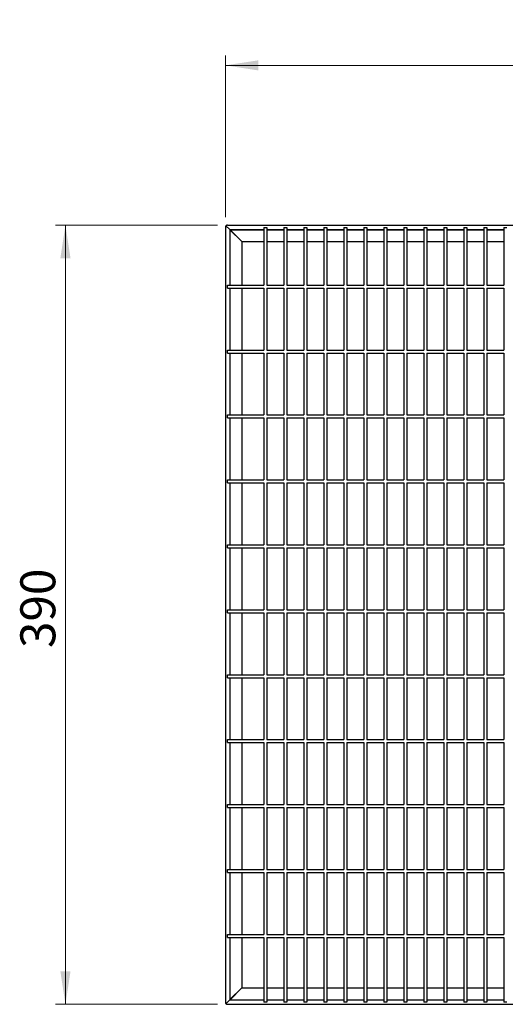
# Model space of a CAD drawing. Units: millimetres. Extents: x 5 to 589, y 5 to 415.
# Drawn here: x 231 to 279, y 245 to 343 of the extents above; entities that cross this region are included whole.
import ezdxf

# ---------------------------------------------------------------- set-up
doc = ezdxf.new("R2010")
doc.units = ezdxf.units.MM
doc.styles.add('SLDTEXTSTYLE0', font='TXT', dxfattribs={"width": 0.75})
doc.dimstyles.new('SLDDIMSTYLE1', dxfattribs={"dimtxt": 3.5, "dimasz": 3.302, "dimexe": 0, "dimexo": 0.0625, "dimgap": 0.875, "dimtad": 1, "dimlfac": 5, "dimrnd": 1e-09, "dimzin": 12, "dimdsep": 46, "dimtxsty": 'SLDTEXTSTYLE0', "dimsah": 1, "dimcen": 0.09, "dimadec": 0, "dimazin": 3, "dimtfac": 1, "dimtofl": 0, "dimtmove": 0, "dimatfit": 3, "dimfxl": 0, "dimfrac": 2, "dimtolj": 1, "dimtzin": 12, "dimarcsym": 0})

# ---------------------------------------------------------------- blocks, each defined once
blk = doc.blocks.new('_D_1')
at = {"color": 7, "linetype": 'Continuous', "lineweight": 0}
for p, q in [((250.499, 322.545), (234.299, 322.545)), ((235.299, 322.545), (235.299, 244.545)), ((250.499, 244.545), (234.299, 244.545))]:
    blk.add_line(p, q, dxfattribs=at)
at = {"color": 7, "linetype": 'Continuous', "lineweight": 18}
for points in [[(235.299, 322.545), (234.791, 319.243), (235.807, 319.243)], [(235.299, 244.545), (235.807, 247.847), (234.791, 247.847)]]:
    blk.add_solid(points, dxfattribs=at)
at = {"color": 7, "linetype": 'Continuous', "lineweight": 18, "insert": (230.787, 280.215), "char_height": 3.5, "attachment_point": 1, "rotation": 90, "style": 'SLDTEXTSTYLE0'}
blk.add_mtext('390', dxfattribs=at)
blk = doc.blocks.new('_D_2')
at = {"color": 7, "linetype": 'Continuous', "lineweight": 0}
for p, q in [((251.299, 323.345), (251.299, 339.545)), ((329.299, 323.345), (329.299, 339.545)), ((251.299, 338.545), (329.299, 338.545))]:
    blk.add_line(p, q, dxfattribs=at)
at = {"color": 7, "linetype": 'Continuous', "lineweight": 18}
for points in [[(251.299, 338.545), (254.601, 338.037), (254.601, 339.053)], [(329.299, 338.545), (325.997, 339.053), (325.997, 338.037)]]:
    blk.add_solid(points, dxfattribs=at)
at = {"color": 7, "linetype": 'Continuous', "lineweight": 18, "insert": (286.637, 343.057), "char_height": 3.5, "attachment_point": 1, "style": 'SLDTEXTSTYLE0'}
blk.add_mtext('390', dxfattribs=at)

msp = doc.modelspace()

# ---------------------------------------------------------------- linework, layer by layer
at = {"color": 7, "linetype": 'Continuous', "lineweight": 25}
for p, q in [((251.2985, 322.345), (251.2985, 244.745)), ((251.3571, 322.4864), (251.7385, 322.105)), ((251.4985, 322.545), (329.0985, 322.545)), ((251.7385, 322.105), (255.1485, 322.105)), ((251.7385, 322.105), (251.7385, 316.545)), ((251.7385, 322.105), (251.7585, 322.085)), ((251.7585, 322.085), (251.7585, 322.0779)), ((251.7585, 322.085), (251.7656, 322.085)), ((251.7585, 322.0779), (251.7585, 316.545)), ((251.7585, 322.0779), (252.9385, 320.8979)), ((251.7656, 322.085), (255.1485, 322.085)), ((251.7656, 322.085), (252.9456, 320.905)), ((255.1485, 322.325), (255.4485, 322.325)), ((255.1485, 322.325), (255.1485, 316.545)), ((255.4485, 322.325), (255.4485, 316.545)), ((255.4485, 322.105), (257.1485, 322.105)), ((255.4485, 322.085), (257.1485, 322.085)), ((257.1485, 322.325), (257.4485, 322.325)), ((257.1485, 322.325), (257.1485, 316.545)), ((257.4485, 322.325), (257.4485, 316.545)), ((257.4485, 322.105), (259.1485, 322.105)), ((257.4485, 322.085), (259.1485, 322.085)), ((259.1485, 322.325), (259.4485, 322.325)), ((259.1485, 322.325), (259.1485, 316.545)), ((259.4485, 322.325), (259.4485, 316.545)), ((259.4485, 322.105), (261.1485, 322.105)), ((259.4485, 322.085), (261.1485, 322.085)), ((261.1485, 322.325), (261.4485, 322.325)), ((261.1485, 322.325), (261.1485, 316.545)), ((261.4485, 322.325), (261.4485, 316.545)), ((261.4485, 322.105), (263.1485, 322.105)), ((261.4485, 322.085), (263.1485, 322.085)), ((263.1485, 322.325), (263.4485, 322.325)), ((263.1485, 322.325), (263.1485, 316.545)), ((263.4485, 322.325), (263.4485, 316.545)), ((263.4485, 322.105), (265.1485, 322.105)), ((263.4485, 322.085), (265.1485, 322.085)), ((265.1485, 322.325), (265.4485, 322.325)), ((265.1485, 322.325), (265.1485, 316.545)), ((265.4485, 322.325), (265.4485, 316.545)), ((265.4485, 322.105), (267.1485, 322.105)), ((265.4485, 322.085), (267.1485, 322.085)), ((267.1485, 322.325), (267.4485, 322.325)), ((267.1485, 322.325), (267.1485, 316.545)), ((267.4485, 322.325), (267.4485, 316.545)), ((267.4485, 322.105), (269.1485, 322.105)), ((267.4485, 322.085), (269.1485, 322.085)), ((269.1485, 322.325), (269.4485, 322.325)), ((269.1485, 322.325), (269.1485, 316.545)), ((269.4485, 322.325), (269.4485, 316.545)), ((269.4485, 322.105), (271.1485, 322.105)), ((269.4485, 322.085), (271.1485, 322.085)), ((271.1485, 322.325), (271.4485, 322.325)), ((271.1485, 322.325), (271.1485, 316.545)), ((271.4485, 322.325), (271.4485, 316.545)), ((271.4485, 322.105), (273.1485, 322.105)), ((271.4485, 322.085), (273.1485, 322.085)), ((273.1485, 322.325), (273.4485, 322.325)), ((273.1485, 322.325), (273.1485, 316.545)), ((273.4485, 322.325), (273.4485, 316.545)), ((273.4485, 322.105), (275.1485, 322.105)), ((273.4485, 322.085), (275.1485, 322.085)), ((275.1485, 322.325), (275.4485, 322.325)), ((275.1485, 322.325), (275.1485, 316.545)), ((275.4485, 322.325), (275.4485, 316.545)), ((275.4485, 322.105), (277.1485, 322.105)), ((275.4485, 322.085), (277.1485, 322.085)), ((277.1485, 322.325), (277.4485, 322.325)), ((277.1485, 322.325), (277.1485, 316.545)), ((277.4485, 322.325), (277.4485, 316.545)), ((277.4485, 322.105), (279.1485, 322.105)), ((277.4485, 322.085), (279.1485, 322.085)), ((279.1485, 322.325), (279.4485, 322.325)), ((279.1485, 322.325), (279.1485, 316.545)), ((252.9385, 320.8979), (252.9385, 316.545)), ((252.9456, 320.905), (255.1485, 320.905)), ((255.4485, 320.905), (257.1485, 320.905)), ((257.4485, 320.905), (259.1485, 320.905)), ((259.4485, 320.905), (261.1485, 320.905)), ((261.4485, 320.905), (263.1485, 320.905)), ((263.4485, 320.905), (265.1485, 320.905)), ((265.4485, 320.905), (267.1485, 320.905)), ((267.4485, 320.905), (269.1485, 320.905)), ((269.4485, 320.905), (271.1485, 320.905)), ((271.4485, 320.905), (273.1485, 320.905)), ((273.4485, 320.905), (275.1485, 320.905)), ((275.4485, 320.905), (277.1485, 320.905)), ((277.4485, 320.905), (279.1485, 320.905)), ((251.5185, 316.245), (251.5185, 316.545)), ((251.5185, 316.545), (255.1485, 316.545)), ((255.4485, 316.545), (257.1485, 316.545)), ((257.4485, 316.545), (259.1485, 316.545)), ((259.4485, 316.545), (261.1485, 316.545)), ((261.4485, 316.545), (263.1485, 316.545)), ((263.4485, 316.545), (265.1485, 316.545)), ((265.4485, 316.545), (267.1485, 316.545)), ((267.4485, 316.545), (269.1485, 316.545)), ((269.4485, 316.545), (271.1485, 316.545)), ((271.4485, 316.545), (273.1485, 316.545)), ((273.4485, 316.545), (275.1485, 316.545)), ((275.4485, 316.545), (277.1485, 316.545)), ((277.4485, 316.545), (279.1485, 316.545)), ((251.5185, 316.245), (255.1485, 316.245)), ((251.7385, 316.245), (251.7385, 310.045)), ((251.7585, 316.245), (251.7585, 310.045)), ((252.9385, 316.245), (252.9385, 310.045)), ((255.1485, 316.245), (255.1485, 310.045)), ((255.4485, 316.245), (255.4485, 310.045)), ((255.4485, 316.245), (257.1485, 316.245)), ((257.1485, 316.245), (257.1485, 310.045)), ((257.4485, 316.245), (257.4485, 310.045)), ((257.4485, 316.245), (259.1485, 316.245)), ((259.1485, 316.245), (259.1485, 310.045)), ((259.4485, 316.245), (259.4485, 310.045)), ((259.4485, 316.245), (261.1485, 316.245)), ((261.1485, 316.245), (261.1485, 310.045)), ((261.4485, 316.245), (261.4485, 310.045)), ((261.4485, 316.245), (263.1485, 316.245)), ((263.1485, 316.245), (263.1485, 310.045)), ((263.4485, 316.245), (263.4485, 310.045)), ((263.4485, 316.245), (265.1485, 316.245)), ((265.1485, 316.245), (265.1485, 310.045)), ((265.4485, 316.245), (265.4485, 310.045)), ((265.4485, 316.245), (267.1485, 316.245)), ((267.1485, 316.245), (267.1485, 310.045)), ((267.4485, 316.245), (267.4485, 310.045)), ((267.4485, 316.245), (269.1485, 316.245)), ((269.1485, 316.245), (269.1485, 310.045)), ((269.4485, 316.245), (269.4485, 310.045)), ((269.4485, 316.245), (271.1485, 316.245)), ((271.1485, 316.245), (271.1485, 310.045)), ((271.4485, 316.245), (271.4485, 310.045)), ((271.4485, 316.245), (273.1485, 316.245)), ((273.1485, 316.245), (273.1485, 310.045)), ((273.4485, 316.245), (273.4485, 310.045)), ((273.4485, 316.245), (275.1485, 316.245)), ((275.1485, 316.245), (275.1485, 310.045)), ((275.4485, 316.245), (275.4485, 310.045)), ((275.4485, 316.245), (277.1485, 316.245)), ((277.1485, 316.245), (277.1485, 310.045)), ((277.4485, 316.245), (277.4485, 310.045)), ((277.4485, 316.245), (279.1485, 316.245)), ((279.1485, 316.245), (279.1485, 310.045)), ((251.5185, 309.745), (251.5185, 310.045)), ((251.5185, 310.045), (255.1485, 310.045)), ((251.5185, 309.745), (255.1485, 309.745)), ((251.7385, 309.745), (251.7385, 303.545)), ((251.7585, 309.745), (251.7585, 303.545)), ((252.9385, 309.745), (252.9385, 303.545)), ((255.1485, 309.745), (255.1485, 303.545)), ((255.4485, 310.045), (257.1485, 310.045)), ((255.4485, 309.745), (255.4485, 303.545)), ((255.4485, 309.745), (257.1485, 309.745)), ((257.1485, 309.745), (257.1485, 303.545)), ((257.4485, 310.045), (259.1485, 310.045)), ((257.4485, 309.745), (257.4485, 303.545)), ((257.4485, 309.745), (259.1485, 309.745)), ((259.1485, 309.745), (259.1485, 303.545)), ((259.4485, 310.045), (261.1485, 310.045)), ((259.4485, 309.745), (259.4485, 303.545)), ((259.4485, 309.745), (261.1485, 309.745)), ((261.1485, 309.745), (261.1485, 303.545)), ((261.4485, 310.045), (263.1485, 310.045)), ((261.4485, 309.745), (261.4485, 303.545)), ((261.4485, 309.745), (263.1485, 309.745)), ((263.1485, 309.745), (263.1485, 303.545)), ((263.4485, 310.045), (265.1485, 310.045)), ((263.4485, 309.745), (263.4485, 303.545)), ((263.4485, 309.745), (265.1485, 309.745)), ((265.1485, 309.745), (265.1485, 303.545)), ((265.4485, 310.045), (267.1485, 310.045)), ((265.4485, 309.745), (265.4485, 303.545)), ((265.4485, 309.745), (267.1485, 309.745)), ((267.1485, 309.745), (267.1485, 303.545)), ((267.4485, 310.045), (269.1485, 310.045)), ((267.4485, 309.745), (267.4485, 303.545)), ((267.4485, 309.745), (269.1485, 309.745)), ((269.1485, 309.745), (269.1485, 303.545)), ((269.4485, 310.045), (271.1485, 310.045)), ((269.4485, 309.745), (269.4485, 303.545)), ((269.4485, 309.745), (271.1485, 309.745)), ((271.1485, 309.745), (271.1485, 303.545)), ((271.4485, 310.045), (273.1485, 310.045)), ((271.4485, 309.745), (271.4485, 303.545)), ((271.4485, 309.745), (273.1485, 309.745)), ((273.1485, 309.745), (273.1485, 303.545)), ((273.4485, 310.045), (275.1485, 310.045)), ((273.4485, 309.745), (273.4485, 303.545)), ((273.4485, 309.745), (275.1485, 309.745)), ((275.1485, 309.745), (275.1485, 303.545)), ((275.4485, 310.045), (277.1485, 310.045)), ((275.4485, 309.745), (275.4485, 303.545)), ((275.4485, 309.745), (277.1485, 309.745)), ((277.1485, 309.745), (277.1485, 303.545)), ((277.4485, 310.045), (279.1485, 310.045)), ((277.4485, 309.745), (277.4485, 303.545)), ((277.4485, 309.745), (279.1485, 309.745)), ((279.1485, 309.745), (279.1485, 303.545)), ((251.5185, 303.245), (251.5185, 303.545)), ((251.5185, 303.545), (255.1485, 303.545)), ((251.5185, 303.245), (255.1485, 303.245)), ((251.7385, 303.245), (251.7385, 297.045)), ((251.7585, 303.245), (251.7585, 297.045)), ((252.9385, 303.245), (252.9385, 297.045)), ((255.1485, 303.245), (255.1485, 297.045)), ((255.4485, 303.545), (257.1485, 303.545)), ((255.4485, 303.245), (255.4485, 297.045)), ((255.4485, 303.245), (257.1485, 303.245)), ((257.1485, 303.245), (257.1485, 297.045)), ((257.4485, 303.545), (259.1485, 303.545)), ((257.4485, 303.245), (257.4485, 297.045)), ((257.4485, 303.245), (259.1485, 303.245)), ((259.1485, 303.245), (259.1485, 297.045)), ((259.4485, 303.545), (261.1485, 303.545)), ((259.4485, 303.245), (259.4485, 297.045)), ((259.4485, 303.245), (261.1485, 303.245)), ((261.1485, 303.245), (261.1485, 297.045)), ((261.4485, 303.545), (263.1485, 303.545)), ((261.4485, 303.245), (261.4485, 297.045)), ((261.4485, 303.245), (263.1485, 303.245)), ((263.1485, 303.245), (263.1485, 297.045)), ((263.4485, 303.545), (265.1485, 303.545)), ((263.4485, 303.245), (263.4485, 297.045)), ((263.4485, 303.245), (265.1485, 303.245)), ((265.1485, 303.245), (265.1485, 297.045)), ((265.4485, 303.545), (267.1485, 303.545)), ((265.4485, 303.245), (265.4485, 297.045)), ((265.4485, 303.245), (267.1485, 303.245)), ((267.1485, 303.245), (267.1485, 297.045)), ((267.4485, 303.545), (269.1485, 303.545)), ((267.4485, 303.245), (267.4485, 297.045)), ((267.4485, 303.245), (269.1485, 303.245)), ((269.1485, 303.245), (269.1485, 297.045)), ((269.4485, 303.545), (271.1485, 303.545)), ((269.4485, 303.245), (269.4485, 297.045)), ((269.4485, 303.245), (271.1485, 303.245)), ((271.1485, 303.245), (271.1485, 297.045)), ((271.4485, 303.545), (273.1485, 303.545)), ((271.4485, 303.245), (271.4485, 297.045)), ((271.4485, 303.245), (273.1485, 303.245)), ((273.1485, 303.245), (273.1485, 297.045)), ((273.4485, 303.545), (275.1485, 303.545)), ((273.4485, 303.245), (273.4485, 297.045)), ((273.4485, 303.245), (275.1485, 303.245)), ((275.1485, 303.245), (275.1485, 297.045)), ((275.4485, 303.545), (277.1485, 303.545)), ((275.4485, 303.245), (275.4485, 297.045)), ((275.4485, 303.245), (277.1485, 303.245)), ((277.1485, 303.245), (277.1485, 297.045)), ((277.4485, 303.545), (279.1485, 303.545)), ((277.4485, 303.245), (277.4485, 297.045)), ((277.4485, 303.245), (279.1485, 303.245)), ((279.1485, 303.245), (279.1485, 297.045)), ((251.5185, 296.745), (251.5185, 297.045)), ((251.5185, 297.045), (255.1485, 297.045)), ((251.5185, 296.745), (255.1485, 296.745)), ((251.7385, 296.745), (251.7385, 290.545)), ((251.7585, 296.745), (251.7585, 290.545)), ((252.9385, 296.745), (252.9385, 290.545)), ((255.1485, 296.745), (255.1485, 290.545)), ((255.4485, 297.045), (257.1485, 297.045)), ((255.4485, 296.745), (255.4485, 290.545)), ((255.4485, 296.745), (257.1485, 296.745)), ((257.1485, 296.745), (257.1485, 290.545)), ((257.4485, 297.045), (259.1485, 297.045)), ((257.4485, 296.745), (257.4485, 290.545)), ((257.4485, 296.745), (259.1485, 296.745)), ((259.1485, 296.745), (259.1485, 290.545)), ((259.4485, 297.045), (261.1485, 297.045)), ((259.4485, 296.745), (259.4485, 290.545)), ((259.4485, 296.745), (261.1485, 296.745)), ((261.1485, 296.745), (261.1485, 290.545)), ((261.4485, 297.045), (263.1485, 297.045)), ((261.4485, 296.745), (261.4485, 290.545)), ((261.4485, 296.745), (263.1485, 296.745)), ((263.1485, 296.745), (263.1485, 290.545)), ((263.4485, 297.045), (265.1485, 297.045)), ((263.4485, 296.745), (263.4485, 290.545)), ((263.4485, 296.745), (265.1485, 296.745)), ((265.1485, 296.745), (265.1485, 290.545)), ((265.4485, 297.045), (267.1485, 297.045)), ((265.4485, 296.745), (265.4485, 290.545)), ((265.4485, 296.745), (267.1485, 296.745)), ((267.1485, 296.745), (267.1485, 290.545)), ((267.4485, 297.045), (269.1485, 297.045)), ((267.4485, 296.745), (267.4485, 290.545)), ((267.4485, 296.745), (269.1485, 296.745)), ((269.1485, 296.745), (269.1485, 290.545)), ((269.4485, 297.045), (271.1485, 297.045)), ((269.4485, 296.745), (269.4485, 290.545)), ((269.4485, 296.745), (271.1485, 296.745)), ((271.1485, 296.745), (271.1485, 290.545)), ((271.4485, 297.045), (273.1485, 297.045)), ((271.4485, 296.745), (271.4485, 290.545)), ((271.4485, 296.745), (273.1485, 296.745)), ((273.1485, 296.745), (273.1485, 290.545)), ((273.4485, 297.045), (275.1485, 297.045)), ((273.4485, 296.745), (273.4485, 290.545)), ((273.4485, 296.745), (275.1485, 296.745)), ((275.1485, 296.745), (275.1485, 290.545)), ((275.4485, 297.045), (277.1485, 297.045)), ((275.4485, 296.745), (275.4485, 290.545)), ((275.4485, 296.745), (277.1485, 296.745)), ((277.1485, 296.745), (277.1485, 290.545)), ((277.4485, 297.045), (279.1485, 297.045)), ((277.4485, 296.745), (277.4485, 290.545)), ((277.4485, 296.745), (279.1485, 296.745)), ((279.1485, 296.745), (279.1485, 290.545)), ((251.5185, 290.245), (251.5185, 290.545)), ((251.5185, 290.545), (255.1485, 290.545)), ((251.5185, 290.245), (255.1485, 290.245)), ((251.7385, 290.245), (251.7385, 284.045)), ((251.7585, 290.245), (251.7585, 284.045)), ((252.9385, 290.245), (252.9385, 284.045)), ((255.1485, 290.245), (255.1485, 284.045)), ((255.4485, 290.545), (257.1485, 290.545)), ((255.4485, 290.245), (255.4485, 284.045)), ((255.4485, 290.245), (257.1485, 290.245)), ((257.1485, 290.245), (257.1485, 284.045)), ((257.4485, 290.545), (259.1485, 290.545)), ((257.4485, 290.245), (257.4485, 284.045)), ((257.4485, 290.245), (259.1485, 290.245)), ((259.1485, 290.245), (259.1485, 284.045)), ((259.4485, 290.545), (261.1485, 290.545)), ((259.4485, 290.245), (259.4485, 284.045)), ((259.4485, 290.245), (261.1485, 290.245)), ((261.1485, 290.245), (261.1485, 284.045)), ((261.4485, 290.545), (263.1485, 290.545)), ((261.4485, 290.245), (261.4485, 284.045)), ((261.4485, 290.245), (263.1485, 290.245)), ((263.1485, 290.245), (263.1485, 284.045)), ((263.4485, 290.545), (265.1485, 290.545)), ((263.4485, 290.245), (263.4485, 284.045)), ((263.4485, 290.245), (265.1485, 290.245)), ((265.1485, 290.245), (265.1485, 284.045)), ((265.4485, 290.545), (267.1485, 290.545)), ((265.4485, 290.245), (265.4485, 284.045)), ((265.4485, 290.245), (267.1485, 290.245)), ((267.1485, 290.245), (267.1485, 284.045)), ((267.4485, 290.545), (269.1485, 290.545)), ((267.4485, 290.245), (267.4485, 284.045)), ((267.4485, 290.245), (269.1485, 290.245)), ((269.1485, 290.245), (269.1485, 284.045)), ((269.4485, 290.545), (271.1485, 290.545)), ((269.4485, 290.245), (269.4485, 284.045)), ((269.4485, 290.245), (271.1485, 290.245)), ((271.1485, 290.245), (271.1485, 284.045)), ((271.4485, 290.545), (273.1485, 290.545)), ((271.4485, 290.245), (271.4485, 284.045)), ((271.4485, 290.245), (273.1485, 290.245)), ((273.1485, 290.245), (273.1485, 284.045)), ((273.4485, 290.545), (275.1485, 290.545)), ((273.4485, 290.245), (273.4485, 284.045)), ((273.4485, 290.245), (275.1485, 290.245)), ((275.1485, 290.245), (275.1485, 284.045)), ((275.4485, 290.545), (277.1485, 290.545)), ((275.4485, 290.245), (275.4485, 284.045)), ((275.4485, 290.245), (277.1485, 290.245)), ((277.1485, 290.245), (277.1485, 284.045)), ((277.4485, 290.545), (279.1485, 290.545)), ((277.4485, 290.245), (277.4485, 284.045)), ((277.4485, 290.245), (279.1485, 290.245)), ((279.1485, 290.245), (279.1485, 284.045)), ((251.5185, 283.745), (251.5185, 284.045)), ((251.5185, 284.045), (255.1485, 284.045)), ((255.4485, 284.045), (257.1485, 284.045)), ((257.4485, 284.045), (259.1485, 284.045)), ((259.4485, 284.045), (261.1485, 284.045)), ((261.4485, 284.045), (263.1485, 284.045)), ((263.4485, 284.045), (265.1485, 284.045)), ((265.4485, 284.045), (267.1485, 284.045)), ((267.4485, 284.045), (269.1485, 284.045)), ((269.4485, 284.045), (271.1485, 284.045)), ((271.4485, 284.045), (273.1485, 284.045)), ((273.4485, 284.045), (275.1485, 284.045)), ((275.4485, 284.045), (277.1485, 284.045)), ((277.4485, 284.045), (279.1485, 284.045)), ((251.5185, 283.745), (255.1485, 283.745)), ((251.7385, 283.745), (251.7385, 277.545)), ((251.7585, 283.745), (251.7585, 277.545)), ((252.9385, 283.745), (252.9385, 277.545)), ((255.1485, 283.745), (255.1485, 277.545)), ((255.4485, 283.745), (255.4485, 277.545)), ((255.4485, 283.745), (257.1485, 283.745)), ((257.1485, 283.745), (257.1485, 277.545)), ((257.4485, 283.745), (257.4485, 277.545)), ((257.4485, 283.745), (259.1485, 283.745)), ((259.1485, 283.745), (259.1485, 277.545)), ((259.4485, 283.745), (259.4485, 277.545)), ((259.4485, 283.745), (261.1485, 283.745)), ((261.1485, 283.745), (261.1485, 277.545)), ((261.4485, 283.745), (261.4485, 277.545)), ((261.4485, 283.745), (263.1485, 283.745)), ((263.1485, 283.745), (263.1485, 277.545)), ((263.4485, 283.745), (263.4485, 277.545)), ((263.4485, 283.745), (265.1485, 283.745)), ((265.1485, 283.745), (265.1485, 277.545)), ((265.4485, 283.745), (265.4485, 277.545)), ((265.4485, 283.745), (267.1485, 283.745)), ((267.1485, 283.745), (267.1485, 277.545)), ((267.4485, 283.745), (267.4485, 277.545)), ((267.4485, 283.745), (269.1485, 283.745)), ((269.1485, 283.745), (269.1485, 277.545)), ((269.4485, 283.745), (269.4485, 277.545)), ((269.4485, 283.745), (271.1485, 283.745)), ((271.1485, 283.745), (271.1485, 277.545)), ((271.4485, 283.745), (271.4485, 277.545)), ((271.4485, 283.745), (273.1485, 283.745)), ((273.1485, 283.745), (273.1485, 277.545)), ((273.4485, 283.745), (273.4485, 277.545)), ((273.4485, 283.745), (275.1485, 283.745)), ((275.1485, 283.745), (275.1485, 277.545)), ((275.4485, 283.745), (275.4485, 277.545)), ((275.4485, 283.745), (277.1485, 283.745)), ((277.1485, 283.745), (277.1485, 277.545)), ((277.4485, 283.745), (277.4485, 277.545)), ((277.4485, 283.745), (279.1485, 283.745)), ((279.1485, 283.745), (279.1485, 277.545)), ((251.5185, 277.245), (251.5185, 277.545)), ((251.5185, 277.545), (255.1485, 277.545)), ((251.5185, 277.245), (255.1485, 277.245)), ((251.7385, 277.245), (251.7385, 271.045)), ((251.7585, 277.245), (251.7585, 271.045)), ((252.9385, 277.245), (252.9385, 271.045)), ((255.1485, 277.245), (255.1485, 271.045)), ((255.4485, 277.545), (257.1485, 277.545)), ((255.4485, 277.245), (255.4485, 271.045)), ((255.4485, 277.245), (257.1485, 277.245)), ((257.1485, 277.245), (257.1485, 271.045)), ((257.4485, 277.545), (259.1485, 277.545)), ((257.4485, 277.245), (257.4485, 271.045)), ((257.4485, 277.245), (259.1485, 277.245)), ((259.1485, 277.245), (259.1485, 271.045)), ((259.4485, 277.545), (261.1485, 277.545)), ((259.4485, 277.245), (259.4485, 271.045)), ((259.4485, 277.245), (261.1485, 277.245)), ((261.1485, 277.245), (261.1485, 271.045)), ((261.4485, 277.545), (263.1485, 277.545)), ((261.4485, 277.245), (261.4485, 271.045)), ((261.4485, 277.245), (263.1485, 277.245)), ((263.1485, 277.245), (263.1485, 271.045)), ((263.4485, 277.545), (265.1485, 277.545)), ((263.4485, 277.245), (263.4485, 271.045)), ((263.4485, 277.245), (265.1485, 277.245)), ((265.1485, 277.245), (265.1485, 271.045)), ((265.4485, 277.545), (267.1485, 277.545)), ((265.4485, 277.245), (265.4485, 271.045)), ((265.4485, 277.245), (267.1485, 277.245)), ((267.1485, 277.245), (267.1485, 271.045)), ((267.4485, 277.545), (269.1485, 277.545)), ((267.4485, 277.245), (267.4485, 271.045)), ((267.4485, 277.245), (269.1485, 277.245)), ((269.1485, 277.245), (269.1485, 271.045)), ((269.4485, 277.545), (271.1485, 277.545)), ((269.4485, 277.245), (269.4485, 271.045)), ((269.4485, 277.245), (271.1485, 277.245)), ((271.1485, 277.245), (271.1485, 271.045)), ((271.4485, 277.545), (273.1485, 277.545)), ((271.4485, 277.245), (271.4485, 271.045)), ((271.4485, 277.245), (273.1485, 277.245)), ((273.1485, 277.245), (273.1485, 271.045)), ((273.4485, 277.545), (275.1485, 277.545)), ((273.4485, 277.245), (273.4485, 271.045)), ((273.4485, 277.245), (275.1485, 277.245)), ((275.1485, 277.245), (275.1485, 271.045)), ((275.4485, 277.545), (277.1485, 277.545)), ((275.4485, 277.245), (275.4485, 271.045)), ((275.4485, 277.245), (277.1485, 277.245)), ((277.1485, 277.245), (277.1485, 271.045)), ((277.4485, 277.545), (279.1485, 277.545)), ((277.4485, 277.245), (277.4485, 271.045)), ((277.4485, 277.245), (279.1485, 277.245)), ((279.1485, 277.245), (279.1485, 271.045)), ((251.5185, 270.745), (251.5185, 271.045)), ((251.5185, 271.045), (255.1485, 271.045)), ((251.5185, 270.745), (255.1485, 270.745)), ((251.7385, 270.745), (251.7385, 264.545)), ((251.7585, 270.745), (251.7585, 264.545)), ((252.9385, 270.745), (252.9385, 264.545)), ((255.1485, 270.745), (255.1485, 264.545)), ((255.4485, 271.045), (257.1485, 271.045)), ((255.4485, 270.745), (255.4485, 264.545)), ((255.4485, 270.745), (257.1485, 270.745)), ((257.1485, 270.745), (257.1485, 264.545)), ((257.4485, 271.045), (259.1485, 271.045)), ((257.4485, 270.745), (257.4485, 264.545)), ((257.4485, 270.745), (259.1485, 270.745)), ((259.1485, 270.745), (259.1485, 264.545)), ((259.4485, 271.045), (261.1485, 271.045)), ((259.4485, 270.745), (259.4485, 264.545)), ((259.4485, 270.745), (261.1485, 270.745)), ((261.1485, 270.745), (261.1485, 264.545)), ((261.4485, 271.045), (263.1485, 271.045)), ((261.4485, 270.745), (261.4485, 264.545)), ((261.4485, 270.745), (263.1485, 270.745)), ((263.1485, 270.745), (263.1485, 264.545)), ((263.4485, 271.045), (265.1485, 271.045)), ((263.4485, 270.745), (263.4485, 264.545)), ((263.4485, 270.745), (265.1485, 270.745)), ((265.1485, 270.745), (265.1485, 264.545)), ((265.4485, 271.045), (267.1485, 271.045)), ((265.4485, 270.745), (265.4485, 264.545)), ((265.4485, 270.745), (267.1485, 270.745)), ((267.1485, 270.745), (267.1485, 264.545)), ((267.4485, 271.045), (269.1485, 271.045)), ((267.4485, 270.745), (267.4485, 264.545)), ((267.4485, 270.745), (269.1485, 270.745)), ((269.1485, 270.745), (269.1485, 264.545)), ((269.4485, 271.045), (271.1485, 271.045)), ((269.4485, 270.745), (269.4485, 264.545)), ((269.4485, 270.745), (271.1485, 270.745)), ((271.1485, 270.745), (271.1485, 264.545)), ((271.4485, 271.045), (273.1485, 271.045)), ((271.4485, 270.745), (271.4485, 264.545)), ((271.4485, 270.745), (273.1485, 270.745)), ((273.1485, 270.745), (273.1485, 264.545)), ((273.4485, 271.045), (275.1485, 271.045)), ((273.4485, 270.745), (273.4485, 264.545)), ((273.4485, 270.745), (275.1485, 270.745)), ((275.1485, 270.745), (275.1485, 264.545)), ((275.4485, 271.045), (277.1485, 271.045)), ((275.4485, 270.745), (275.4485, 264.545)), ((275.4485, 270.745), (277.1485, 270.745)), ((277.1485, 270.745), (277.1485, 264.545)), ((277.4485, 271.045), (279.1485, 271.045)), ((277.4485, 270.745), (277.4485, 264.545)), ((277.4485, 270.745), (279.1485, 270.745)), ((279.1485, 270.745), (279.1485, 264.545)), ((251.5185, 264.245), (251.5185, 264.545)), ((251.5185, 264.545), (255.1485, 264.545)), ((251.5185, 264.245), (255.1485, 264.245)), ((251.7385, 264.245), (251.7385, 258.045)), ((251.7585, 264.245), (251.7585, 258.045)), ((252.9385, 264.245), (252.9385, 258.045)), ((255.1485, 264.245), (255.1485, 258.045)), ((255.4485, 264.545), (257.1485, 264.545)), ((255.4485, 264.245), (255.4485, 258.045)), ((255.4485, 264.245), (257.1485, 264.245)), ((257.1485, 264.245), (257.1485, 258.045)), ((257.4485, 264.545), (259.1485, 264.545)), ((257.4485, 264.245), (257.4485, 258.045)), ((257.4485, 264.245), (259.1485, 264.245)), ((259.1485, 264.245), (259.1485, 258.045)), ((259.4485, 264.545), (261.1485, 264.545)), ((259.4485, 264.245), (259.4485, 258.045)), ((259.4485, 264.245), (261.1485, 264.245)), ((261.1485, 264.245), (261.1485, 258.045)), ((261.4485, 264.545), (263.1485, 264.545)), ((261.4485, 264.245), (261.4485, 258.045)), ((261.4485, 264.245), (263.1485, 264.245)), ((263.1485, 264.245), (263.1485, 258.045)), ((263.4485, 264.545), (265.1485, 264.545)), ((263.4485, 264.245), (263.4485, 258.045)), ((263.4485, 264.245), (265.1485, 264.245)), ((265.1485, 264.245), (265.1485, 258.045)), ((265.4485, 264.545), (267.1485, 264.545)), ((265.4485, 264.245), (265.4485, 258.045)), ((265.4485, 264.245), (267.1485, 264.245)), ((267.1485, 264.245), (267.1485, 258.045)), ((267.4485, 264.545), (269.1485, 264.545)), ((267.4485, 264.245), (267.4485, 258.045)), ((267.4485, 264.245), (269.1485, 264.245)), ((269.1485, 264.245), (269.1485, 258.045)), ((269.4485, 264.545), (271.1485, 264.545)), ((269.4485, 264.245), (269.4485, 258.045)), ((269.4485, 264.245), (271.1485, 264.245)), ((271.1485, 264.245), (271.1485, 258.045)), ((271.4485, 264.545), (273.1485, 264.545)), ((271.4485, 264.245), (271.4485, 258.045)), ((271.4485, 264.245), (273.1485, 264.245)), ((273.1485, 264.245), (273.1485, 258.045)), ((273.4485, 264.545), (275.1485, 264.545)), ((273.4485, 264.245), (273.4485, 258.045)), ((273.4485, 264.245), (275.1485, 264.245)), ((275.1485, 264.245), (275.1485, 258.045)), ((275.4485, 264.545), (277.1485, 264.545)), ((275.4485, 264.245), (275.4485, 258.045)), ((275.4485, 264.245), (277.1485, 264.245)), ((277.1485, 264.245), (277.1485, 258.045)), ((277.4485, 264.545), (279.1485, 264.545)), ((277.4485, 264.245), (277.4485, 258.045)), ((277.4485, 264.245), (279.1485, 264.245)), ((279.1485, 264.245), (279.1485, 258.045)), ((251.5185, 257.745), (251.5185, 258.045)), ((251.5185, 258.045), (255.1485, 258.045)), ((251.5185, 257.745), (255.1485, 257.745)), ((251.7385, 257.745), (251.7385, 251.545)), ((251.7585, 257.745), (251.7585, 251.545)), ((252.9385, 257.745), (252.9385, 251.545)), ((255.1485, 257.745), (255.1485, 251.545)), ((255.4485, 258.045), (257.1485, 258.045)), ((255.4485, 257.745), (255.4485, 251.545)), ((255.4485, 257.745), (257.1485, 257.745)), ((257.1485, 257.745), (257.1485, 251.545)), ((257.4485, 258.045), (259.1485, 258.045)), ((257.4485, 257.745), (257.4485, 251.545)), ((257.4485, 257.745), (259.1485, 257.745)), ((259.1485, 257.745), (259.1485, 251.545)), ((259.4485, 258.045), (261.1485, 258.045)), ((259.4485, 257.745), (259.4485, 251.545)), ((259.4485, 257.745), (261.1485, 257.745)), ((261.1485, 257.745), (261.1485, 251.545)), ((261.4485, 258.045), (263.1485, 258.045)), ((261.4485, 257.745), (261.4485, 251.545)), ((261.4485, 257.745), (263.1485, 257.745)), ((263.1485, 257.745), (263.1485, 251.545)), ((263.4485, 258.045), (265.1485, 258.045)), ((263.4485, 257.745), (263.4485, 251.545)), ((263.4485, 257.745), (265.1485, 257.745)), ((265.1485, 257.745), (265.1485, 251.545)), ((265.4485, 258.045), (267.1485, 258.045)), ((265.4485, 257.745), (265.4485, 251.545)), ((265.4485, 257.745), (267.1485, 257.745)), ((267.1485, 257.745), (267.1485, 251.545)), ((267.4485, 258.045), (269.1485, 258.045)), ((267.4485, 257.745), (267.4485, 251.545)), ((267.4485, 257.745), (269.1485, 257.745)), ((269.1485, 257.745), (269.1485, 251.545)), ((269.4485, 258.045), (271.1485, 258.045)), ((269.4485, 257.745), (269.4485, 251.545)), ((269.4485, 257.745), (271.1485, 257.745)), ((271.1485, 257.745), (271.1485, 251.545)), ((271.4485, 258.045), (273.1485, 258.045)), ((271.4485, 257.745), (271.4485, 251.545)), ((271.4485, 257.745), (273.1485, 257.745)), ((273.1485, 257.745), (273.1485, 251.545)), ((273.4485, 258.045), (275.1485, 258.045)), ((273.4485, 257.745), (273.4485, 251.545)), ((273.4485, 257.745), (275.1485, 257.745)), ((275.1485, 257.745), (275.1485, 251.545)), ((275.4485, 258.045), (277.1485, 258.045)), ((275.4485, 257.745), (275.4485, 251.545)), ((275.4485, 257.745), (277.1485, 257.745)), ((277.1485, 257.745), (277.1485, 251.545)), ((277.4485, 258.045), (279.1485, 258.045)), ((277.4485, 257.745), (277.4485, 251.545)), ((277.4485, 257.745), (279.1485, 257.745)), ((279.1485, 257.745), (279.1485, 251.545)), ((251.5185, 251.245), (251.5185, 251.545)), ((251.5185, 251.545), (255.1485, 251.545)), ((255.4485, 251.545), (257.1485, 251.545)), ((257.4485, 251.545), (259.1485, 251.545)), ((259.4485, 251.545), (261.1485, 251.545)), ((261.4485, 251.545), (263.1485, 251.545)), ((263.4485, 251.545), (265.1485, 251.545)), ((265.4485, 251.545), (267.1485, 251.545)), ((267.4485, 251.545), (269.1485, 251.545)), ((269.4485, 251.545), (271.1485, 251.545)), ((271.4485, 251.545), (273.1485, 251.545)), ((273.4485, 251.545), (275.1485, 251.545)), ((275.4485, 251.545), (277.1485, 251.545)), ((277.4485, 251.545), (279.1485, 251.545)), ((251.5185, 251.245), (255.1485, 251.245)), ((251.7385, 251.245), (251.7385, 244.985)), ((251.7585, 251.245), (251.7585, 245.0121)), ((252.9385, 251.245), (252.9385, 246.1921)), ((255.1485, 251.245), (255.1485, 244.765)), ((255.4485, 251.245), (257.1485, 251.245)), ((255.4485, 251.245), (255.4485, 244.765)), ((257.1485, 251.245), (257.1485, 244.765)), ((257.4485, 251.245), (259.1485, 251.245)), ((257.4485, 251.245), (257.4485, 244.765)), ((259.1485, 251.245), (259.1485, 244.765)), ((259.4485, 251.245), (261.1485, 251.245)), ((259.4485, 251.245), (259.4485, 244.765)), ((261.1485, 251.245), (261.1485, 244.765)), ((261.4485, 251.245), (263.1485, 251.245)), ((261.4485, 251.245), (261.4485, 244.765)), ((263.1485, 251.245), (263.1485, 244.765)), ((263.4485, 251.245), (265.1485, 251.245)), ((263.4485, 251.245), (263.4485, 244.765)), ((265.1485, 251.245), (265.1485, 244.765)), ((265.4485, 251.245), (267.1485, 251.245)), ((265.4485, 251.245), (265.4485, 244.765)), ((267.1485, 251.245), (267.1485, 244.765)), ((267.4485, 251.245), (269.1485, 251.245)), ((267.4485, 251.245), (267.4485, 244.765)), ((269.1485, 251.245), (269.1485, 244.765)), ((269.4485, 251.245), (271.1485, 251.245)), ((269.4485, 251.245), (269.4485, 244.765)), ((271.1485, 251.245), (271.1485, 244.765)), ((271.4485, 251.245), (273.1485, 251.245)), ((271.4485, 251.245), (271.4485, 244.765)), ((273.1485, 251.245), (273.1485, 244.765)), ((273.4485, 251.245), (275.1485, 251.245)), ((273.4485, 251.245), (273.4485, 244.765)), ((275.1485, 251.245), (275.1485, 244.765)), ((275.4485, 251.245), (277.1485, 251.245)), ((275.4485, 251.245), (275.4485, 244.765)), ((277.1485, 251.245), (277.1485, 244.765)), ((277.4485, 251.245), (279.1485, 251.245)), ((277.4485, 251.245), (277.4485, 244.765)), ((279.1485, 251.245), (279.1485, 244.765)), ((251.7585, 245.0121), (252.9385, 246.1921)), ((251.7656, 245.005), (252.9456, 246.185)), ((252.9456, 246.185), (255.1485, 246.185)), ((255.4485, 246.185), (257.1485, 246.185)), ((257.4485, 246.185), (259.1485, 246.185)), ((259.4485, 246.185), (261.1485, 246.185)), ((261.4485, 246.185), (263.1485, 246.185)), ((263.4485, 246.185), (265.1485, 246.185)), ((265.4485, 246.185), (267.1485, 246.185)), ((267.4485, 246.185), (269.1485, 246.185)), ((269.4485, 246.185), (271.1485, 246.185)), ((271.4485, 246.185), (273.1485, 246.185)), ((273.4485, 246.185), (275.1485, 246.185)), ((275.4485, 246.185), (277.1485, 246.185)), ((277.4485, 246.185), (279.1485, 246.185)), ((251.3571, 244.6036), (251.7385, 244.985)), ((251.4985, 244.545), (329.0985, 244.545)), ((251.7385, 244.985), (251.7585, 245.005)), ((251.7385, 244.985), (255.1485, 244.985)), ((251.7585, 245.0121), (251.7585, 245.005)), ((251.7585, 245.005), (251.7656, 245.005)), ((251.7656, 245.005), (255.1485, 245.005)), ((255.4485, 244.765), (255.1485, 244.765)), ((255.4485, 245.005), (257.1485, 245.005)), ((255.4485, 244.985), (257.1485, 244.985)), ((257.4485, 244.765), (257.1485, 244.765)), ((257.4485, 245.005), (259.1485, 245.005)), ((257.4485, 244.985), (259.1485, 244.985)), ((259.4485, 244.765), (259.1485, 244.765)), ((259.4485, 245.005), (261.1485, 245.005)), ((259.4485, 244.985), (261.1485, 244.985)), ((261.4485, 244.765), (261.1485, 244.765)), ((261.4485, 245.005), (263.1485, 245.005)), ((261.4485, 244.985), (263.1485, 244.985)), ((263.4485, 244.765), (263.1485, 244.765)), ((263.4485, 245.005), (265.1485, 245.005)), ((263.4485, 244.985), (265.1485, 244.985)), ((265.4485, 244.765), (265.1485, 244.765)), ((265.4485, 245.005), (267.1485, 245.005)), ((265.4485, 244.985), (267.1485, 244.985)), ((267.4485, 244.765), (267.1485, 244.765)), ((267.4485, 245.005), (269.1485, 245.005)), ((267.4485, 244.985), (269.1485, 244.985)), ((269.4485, 244.765), (269.1485, 244.765)), ((269.4485, 245.005), (271.1485, 245.005)), ((269.4485, 244.985), (271.1485, 244.985)), ((271.4485, 244.765), (271.1485, 244.765)), ((271.4485, 245.005), (273.1485, 245.005)), ((271.4485, 244.985), (273.1485, 244.985)), ((273.4485, 244.765), (273.1485, 244.765)), ((273.4485, 245.005), (275.1485, 245.005)), ((273.4485, 244.985), (275.1485, 244.985)), ((275.4485, 244.765), (275.1485, 244.765)), ((275.4485, 245.005), (277.1485, 245.005)), ((275.4485, 244.985), (277.1485, 244.985)), ((277.4485, 244.765), (277.1485, 244.765)), ((277.4485, 245.005), (279.1485, 245.005)), ((277.4485, 244.985), (279.1485, 244.985)), ((279.4485, 244.765), (279.1485, 244.765))]:
    msp.add_line(p, q, dxfattribs=at)
for points, knots in [([(251.3571, 322.4864), (251.341, 322.4659), (251.3068, 322.4225), (251.2986, 322.3717), (251.2985, 322.3453), (251.2985, 322.345)], [0, 0, 0, 0, 0.4686295, 0.993866, 1, 1, 1, 1]), ([(251.4985, 322.545), (251.4982, 322.545), (251.4718, 322.5449), (251.421, 322.5367), (251.3776, 322.5025), (251.3571, 322.4864)], [0, 0, 0, 0, 0.006134, 0.5313705, 1, 1, 1, 1]), ([(251.2985, 244.745), (251.2985, 244.7447), (251.2986, 244.7183), (251.3068, 244.6674), (251.341, 244.624), (251.3571, 244.6036)], [0, 0, 0, 0, 0.006134, 0.5313705, 1, 1, 1, 1]), ([(251.3571, 244.6036), (251.3776, 244.5875), (251.421, 244.5533), (251.4718, 244.545), (251.4982, 244.545), (251.4985, 244.545)], [0, 0, 0, 0, 0.4686295, 0.993866, 1, 1, 1, 1])]:
    msp.add_open_spline(points, degree=3, knots=knots, dxfattribs=at)

# ---------------------------------------------------------------- dimensions: what is measured, and where the dimension line sits
at = {"color": 7, "linetype": 'Continuous', "lineweight": 18}
dim = msp.add_linear_dim(base=(329.2985, 338.545), p1=(251.2985, 322.345), p2=(329.2985, 322.345), dimstyle='SLDDIMSTYLE1', dxfattribs=at)
dim.commit()
dim.dimension.update_dxf_attribs({"geometry": '_D_2', "text_midpoint": (290.5164, 338.545), "dimtype": 160})
dim = msp.add_linear_dim(base=(235.2985, 244.545), p1=(251.4985, 322.545), p2=(251.4985, 244.545), angle=90, dimstyle='SLDDIMSTYLE1', dxfattribs=at)
dim.commit()
dim.dimension.update_dxf_attribs({"geometry": '_D_1', "text_midpoint": (235.2985, 284.0942), "dimtype": 160})

doc.saveas('drawing.dxf')
